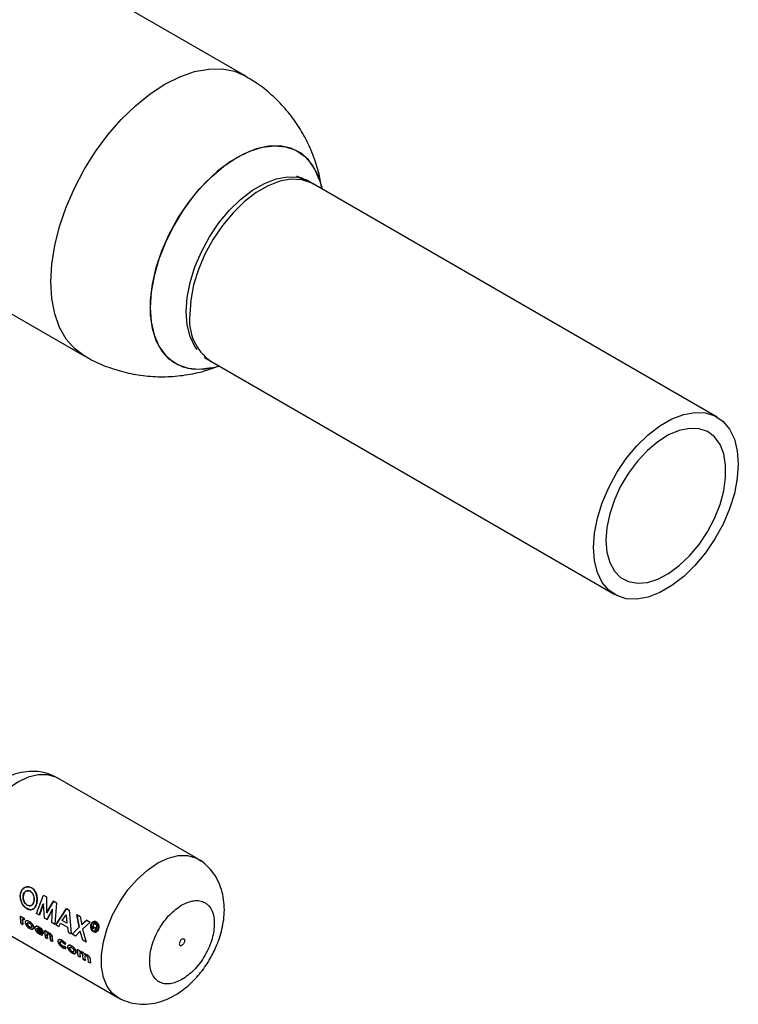
# Model space of a CAD drawing. Units: millimetres. Extents: x 0 to 423, y 0 to 297.
# Drawn here: x 393 to 403, y 97 to 110 of the extents above; entities that cross this region are included whole.
import ezdxf

# ---------------------------------------------------------------- set-up
doc = ezdxf.new("R2010")
doc.units = ezdxf.units.MM

msp = doc.modelspace()

# ---------------------------------------------------------------- linework, layer by layer
at = {"color": 7, "linetype": 'Continuous', "lineweight": 30}
for p, q in [((396.196, 109.649), (393.135, 111.416)), ((402.388, 105.174), (397.084, 108.235)), ((397.203, 108.167), (397.169, 108.278)), ((392.586, 106.837), (394.076, 105.977)), ((395.739, 105.906), (401.043, 102.844)), ((395.749, 105.82), (395.849, 105.842)), ((395.566, 99.372), (393.728, 100.433)), ((395.566, 99.372), (395.61, 99.342)), ((393.45, 98.655), (393.541, 98.895)), ((393.541, 98.895), (393.58, 98.873)), ((393.485, 98.632), (393.537, 98.783)), ((393.539, 98.784), (393.487, 98.633)), ((393.552, 98.596), (393.539, 98.784)), ((393.58, 98.873), (393.581, 98.663)), ((393.672, 98.818), (393.58, 98.662)), ((393.581, 98.663), (393.674, 98.819)), ((393.672, 98.818), (393.674, 98.819)), ((393.71, 98.797), (393.672, 98.818)), ((393.674, 98.819), (393.712, 98.797)), ((393.712, 98.797), (393.69, 98.516)), ((393.487, 98.633), (393.45, 98.655)), ((393.586, 98.574), (393.658, 98.713)), ((393.66, 98.713), (393.588, 98.575)), ((393.652, 98.538), (393.66, 98.713)), ((393.843, 98.72), (393.703, 98.507)), ((393.704, 98.508), (393.844, 98.72)), ((393.787, 98.566), (393.839, 98.639)), ((393.839, 98.639), (393.849, 98.53)), ((393.844, 98.72), (393.879, 98.7)), ((393.879, 98.7), (393.905, 98.392)), ((393.978, 98.642), (394.008, 98.477)), ((393.98, 98.642), (394.023, 98.617)), ((394.01, 98.477), (393.98, 98.642)), ((392.678, 98.614), (394.516, 97.553)), ((393.259, 98.605), (393.235, 98.618)), ((393.237, 98.619), (393.26, 98.606)), ((393.244, 98.529), (393.237, 98.619)), ((393.243, 98.528), (393.269, 98.513)), ((393.27, 98.514), (393.244, 98.529)), ((393.26, 98.606), (393.261, 98.595)), ((393.265, 98.549), (393.264, 98.553)), ((393.266, 98.554), (393.266, 98.55)), ((393.266, 98.55), (393.27, 98.514)), ((393.276, 98.577), (393.283, 98.571)), ((393.285, 98.572), (393.278, 98.579)), ((393.29, 98.586), (393.28, 98.594)), ((393.282, 98.595), (393.292, 98.587)), ((393.283, 98.571), (393.29, 98.586)), ((393.292, 98.587), (393.285, 98.572)), ((393.588, 98.575), (393.552, 98.596)), ((393.651, 98.537), (393.688, 98.515)), ((393.69, 98.516), (393.652, 98.538)), ((393.703, 98.507), (393.742, 98.484)), ((393.742, 98.484), (393.765, 98.527)), ((393.765, 98.527), (393.855, 98.476)), ((393.849, 98.53), (393.787, 98.566)), ((394.023, 98.617), (394.042, 98.507)), ((394.108, 98.567), (394.04, 98.507)), ((394.042, 98.507), (394.109, 98.567)), ((394.153, 98.542), (394.054, 98.452)), ((394.109, 98.567), (394.153, 98.542)), ((394.226, 98.516), (394.203, 98.529)), ((394.204, 98.529), (394.228, 98.516)), ((393.511, 98.426), (393.453, 98.46)), ((393.453, 98.443), (393.538, 98.394)), ((393.539, 98.395), (393.455, 98.444)), ((393.533, 98.377), (393.51, 98.398)), ((393.511, 98.399), (393.534, 98.378)), ((393.538, 98.394), (393.537, 98.398)), ((393.539, 98.399), (393.539, 98.395)), ((393.582, 98.418), (393.556, 98.433)), ((393.558, 98.434), (393.584, 98.419)), ((393.565, 98.344), (393.558, 98.434)), ((393.584, 98.419), (393.584, 98.409)), ((393.855, 98.476), (393.864, 98.414)), ((393.864, 98.414), (393.903, 98.391)), ((393.918, 98.384), (394.01, 98.477)), ((393.962, 98.359), (393.918, 98.384)), ((394.023, 98.422), (393.962, 98.359)), ((394.057, 98.304), (394.023, 98.422)), ((394.054, 98.452), (394.1, 98.279)), ((394.181, 98.458), (394.19, 98.453)), ((394.191, 98.454), (394.183, 98.458)), ((394.197, 98.48), (394.212, 98.471)), ((394.219, 98.447), (394.217, 98.437)), ((394.217, 98.437), (394.228, 98.431)), ((394.221, 98.455), (394.219, 98.447)), ((394.221, 98.447), (394.223, 98.455)), ((394.228, 98.431), (394.228, 98.434)), ((394.23, 98.431), (394.228, 98.433)), ((394.229, 98.434), (394.23, 98.431)), ((394.236, 98.476), (394.24, 98.485)), ((394.241, 98.485), (394.237, 98.476)), ((393.564, 98.343), (393.59, 98.328)), ((393.591, 98.329), (393.565, 98.344)), ((393.587, 98.364), (393.591, 98.329)), ((393.634, 98.304), (393.63, 98.342)), ((393.633, 98.303), (393.659, 98.288)), ((393.66, 98.289), (393.634, 98.304)), ((393.655, 98.347), (393.66, 98.289)), ((393.813, 98.257), (393.833, 98.255)), ((393.835, 98.256), (393.814, 98.258)), ((394.1, 98.279), (394.057, 98.304)), ((393.836, 98.2), (393.815, 98.223)), ((393.817, 98.225), (393.838, 98.201)), ((393.987, 98.186), (394.013, 98.172)), ((393.994, 98.096), (393.987, 98.186)), ((394.013, 98.172), (394.013, 98.16)), ((394.016, 98.12), (394.02, 98.081)), ((394.02, 98.081), (393.994, 98.096)), ((394.063, 98.056), (394.059, 98.099)), ((394.062, 98.055), (394.087, 98.04)), ((394.089, 98.041), (394.063, 98.056)), ((394.085, 98.081), (394.089, 98.041)), ((394.132, 98.017), (394.128, 98.061)), ((394.158, 98.002), (394.132, 98.017)), ((394.153, 98.053), (394.158, 98.002))]:
    msp.add_line(p, q, dxfattribs=at)
at = {"color": 1, "linetype": 'Continuous', "lineweight": 30, "flags": 128}
for points in [[(394.076, 105.977), (393.947, 106.072), (393.838, 106.198), (393.751, 106.351), (393.688, 106.529), (393.65, 106.729), (393.637, 106.947), (393.65, 107.181), (393.688, 107.425), (393.751, 107.676), (393.838, 107.929), (393.947, 108.18), (394.076, 108.425), (394.223, 108.659), (394.387, 108.879), (394.562, 109.081), (394.748, 109.261), (394.94, 109.416), (395.136, 109.544), (395.332, 109.642), (395.524, 109.709), (395.71, 109.743), (395.886, 109.745), (396.049, 109.713), (396.196, 109.649)], [(397.084, 108.235), (397.056, 108.25), (396.932, 108.29), (396.794, 108.297), (396.645, 108.27), (396.49, 108.21), (396.333, 108.12), (396.178, 108), (396.03, 107.856), (395.892, 107.69), (395.768, 107.507), (395.661, 107.312), (395.575, 107.11), (395.512, 106.908), (395.474, 106.71), (395.461, 106.521)], [(393.728, 100.433), (393.703, 100.446), (393.593, 100.478), (393.471, 100.478), (393.339, 100.445), (393.203, 100.381), (393.066, 100.288), (392.934, 100.168), (392.812, 100.027), (392.702, 99.869), (392.61, 99.698), (392.538, 99.522), (392.489, 99.346), (392.463, 99.176), (392.463, 99.018), (392.489, 98.877), (392.538, 98.758), (392.61, 98.665), (392.678, 98.614)], [(394.518, 97.552), (394.449, 97.604), (394.376, 97.697), (394.327, 97.816), (394.302, 97.957), (394.302, 98.115), (394.327, 98.285), (394.376, 98.461), (394.449, 98.637), (394.541, 98.807), (394.65, 98.966), (394.773, 99.107), (394.905, 99.227), (395.041, 99.32), (395.178, 99.384), (395.309, 99.417), (395.432, 99.417), (395.541, 99.385), (395.566, 99.372)]]:
    msp.add_lwpolyline(points, dxfattribs=at)
at = {"color": 7, "linetype": 'Continuous', "lineweight": 30, "flags": 128}
for points in [[(397.169, 108.278), (397.167, 108.282), (397.105, 108.429), (397.02, 108.55), (396.914, 108.642), (396.79, 108.704), (396.649, 108.733), (396.496, 108.73), (396.334, 108.694), (396.166, 108.626), (395.996, 108.528), (395.827, 108.402), (395.665, 108.25), (395.512, 108.077), (395.371, 107.885), (395.247, 107.68), (395.141, 107.465), (395.056, 107.246), (394.994, 107.027), (394.956, 106.814), (394.943, 106.611), (394.956, 106.422), (394.994, 106.253), (395.056, 106.106), (395.141, 105.985), (395.247, 105.893), (395.371, 105.831), (395.512, 105.802), (395.665, 105.805), (395.749, 105.82)], [(395.749, 105.82), (395.745, 105.819), (395.587, 105.799), (395.44, 105.812), (395.307, 105.858), (395.191, 105.935), (395.095, 106.042), (395.022, 106.176), (394.972, 106.335), (394.946, 106.515), (394.946, 106.711), (394.972, 106.92), (395.022, 107.136), (395.095, 107.356), (395.191, 107.573), (395.307, 107.784), (395.44, 107.983), (395.587, 108.166), (395.745, 108.329), (395.911, 108.468), (396.081, 108.581), (396.25, 108.664), (396.416, 108.716), (396.574, 108.736), (396.721, 108.723), (396.854, 108.677), (396.97, 108.6), (397.066, 108.493), (397.139, 108.359), (397.169, 108.278)], [(395.557, 106.061), (395.529, 106.101), (395.466, 106.23), (395.427, 106.383), (395.414, 106.556), (395.427, 106.744), (395.466, 106.942), (395.529, 107.144), (395.614, 107.345), (395.72, 107.54), (395.844, 107.722), (395.982, 107.888), (396.13, 108.032), (396.285, 108.151), (396.442, 108.242), (396.596, 108.301), (396.745, 108.328), (396.883, 108.322), (397.006, 108.282), (397.049, 108.258)], [(400.764, 103.46), (400.777, 103.648), (400.816, 103.846), (400.879, 104.049), (400.965, 104.25), (401.071, 104.445), (401.195, 104.628), (401.333, 104.794), (401.482, 104.939), (401.637, 105.058), (401.794, 105.149), (401.949, 105.208), (402.097, 105.235), (402.235, 105.229), (402.359, 105.189), (402.466, 105.117), (402.552, 105.015), (402.615, 104.885), (402.653, 104.731), (402.666, 104.558), (402.653, 104.37), (402.615, 104.172), (402.552, 103.969), (402.466, 103.768), (402.359, 103.573), (402.235, 103.39), (402.097, 103.224), (401.949, 103.079), (401.794, 102.96), (401.637, 102.869), (401.482, 102.81), (401.333, 102.783), (401.195, 102.789), (401.071, 102.829), (400.965, 102.901), (400.879, 103.003), (400.816, 103.133), (400.777, 103.287), (400.764, 103.46)], [(400.927, 103.554), (400.939, 103.399), (400.977, 103.263), (401.038, 103.151), (401.121, 103.067), (401.224, 103.013), (401.342, 102.992), (401.472, 103.002), (401.609, 103.046), (401.751, 103.12), (401.891, 103.223), (402.025, 103.351), (402.15, 103.5), (402.26, 103.665), (402.353, 103.842), (402.426, 104.024), (402.475, 104.205), (402.5, 104.381), (402.5, 104.544), (402.475, 104.69), (402.426, 104.814), (402.353, 104.912), (402.26, 104.982), (402.15, 105.02), (402.025, 105.025), (401.891, 104.998), (401.751, 104.939), (401.609, 104.85), (401.472, 104.734), (401.342, 104.595), (401.224, 104.437), (401.121, 104.265), (401.038, 104.085), (400.977, 103.903), (400.939, 103.724), (400.927, 103.554)], [(394.553, 97.535), (394.541, 97.54), (394.518, 97.552)]]:
    msp.add_lwpolyline(points, dxfattribs=at)
at = {"color": 1, "linetype": 'Continuous', "lineweight": 30}
msp.add_arc((396.122, 106.449), 0.665, 173.7855, 234.9023, dxfattribs=at)
at = {"color": 7, "linetype": 'Continuous', "lineweight": 30}
for centre, radius, start, end in [((394.1, 98.642), 0.865, 181.5456, 187.5522), ((394.193, 98.632), 0.935, 181.6315, 182.3337), ((394.082, 98.622), 0.82, 185.108, 187.6283), ((395.694, 98.042), 1.569, 161.8995, 164.6163), ((395.692, 98.043), 1.565, 161.8995, 164.6163), ((394.421, 98.456), 0.865, 181.5456, 187.5522), ((394.518, 98.445), 0.936, 181.6318, 182.2349), ((395.675, 98.045), 1.54, 163.6112, 164.6277), ((395.673, 98.046), 1.536, 163.6112, 164.6277), ((395.712, 98.024), 1.543, 163.8796, 164.1894), ((395.71, 98.025), 1.539, 163.8796, 164.1894), ((394.402, 98.436), 0.82, 185.1502, 187.6288), ((394.448, 98.412), 0.822, 184.9279, 187.626), ((394.49, 98.399), 0.839, 183.5833, 187.6036)]:
    msp.add_arc(centre, radius, start, end, dxfattribs=at)
for points, knots in [([(397.196, 108.171), (397.186, 108.236), (397.162, 108.379), (397.092, 108.596), (396.994, 108.819), (396.868, 109.031), (396.716, 109.228), (396.54, 109.405), (396.365, 109.547), (396.243, 109.617), (396.194, 109.646)], [0, 0, 0, 0, 0.106919, 0.236723, 0.368496, 0.501765, 0.636199, 0.77158, 0.907778, 1, 1, 1, 1]), ([(397.083, 108.233), (397.061, 108.246), (396.993, 108.288), (396.918, 108.316), (396.868, 108.335)], [0, 0, 0, 0, 0.3279455, 1, 1, 1, 1]), ([(394.078, 105.98), (394.101, 105.965), (394.197, 105.905), (394.38, 105.829), (394.625, 105.753), (394.88, 105.709), (395.141, 105.698), (395.405, 105.721), (395.641, 105.77), (395.785, 105.823), (395.844, 105.845)], [0, 0, 0, 0, 0.045185, 0.18393, 0.323533, 0.464165, 0.60613, 0.749925, 0.896387, 1, 1, 1, 1]), ([(395.653, 105.961), (395.655, 105.959), (395.682, 105.938), (395.713, 105.922), (395.74, 105.908)], [0, 0, 0, 0, 0.087553, 1, 1, 1, 1]), ([(393.724, 100.434), (393.685, 100.454), (393.602, 100.496), (393.463, 100.523), (393.317, 100.522), (393.174, 100.493), (393.035, 100.439), (392.908, 100.364), (392.798, 100.277), (392.71, 100.191), (392.635, 100.104), (392.57, 100.017), (392.531, 99.953), (392.513, 99.922)], [0, 0, 0, 0, 0.090842, 0.19676, 0.296081, 0.399011, 0.504965, 0.609728, 0.704751, 0.788998, 0.854995, 0.930676, 1, 1, 1, 1]), ([(395.731, 98.064), (395.761, 98.12), (395.802, 98.199), (395.848, 98.319), (395.88, 98.422), (395.905, 98.545), (395.918, 98.673), (395.914, 98.806), (395.89, 98.938), (395.846, 99.066), (395.779, 99.184), (395.687, 99.286), (395.614, 99.349), (395.568, 99.37), (395.565, 99.371)], [0, 0, 0, 0, 0.1220909, 0.1705568, 0.2508792, 0.333612, 0.422268, 0.5146843, 0.609207, 0.7043713, 0.7995657, 0.8952387, 0.9924889, 1, 1, 1, 1]), ([(393.238, 98.917), (393.235, 98.898), (393.231, 98.86), (393.246, 98.811), (393.265, 98.776), (393.288, 98.744), (393.309, 98.729), (393.323, 98.719)], [0, 0, 0, 0, 0.249966, 0.499826, 0.626899, 0.750551, 1, 1, 1, 1]), ([(393.324, 98.72), (393.31, 98.73), (393.289, 98.745), (393.266, 98.776), (393.248, 98.811), (393.232, 98.861), (393.237, 98.899), (393.239, 98.917)], [0, 0, 0, 0, 0.249729, 0.37344, 0.500561, 0.750308, 1, 1, 1, 1]), ([(393.382, 98.994), (393.368, 99), (393.338, 99.012), (393.292, 99), (393.255, 98.969), (393.243, 98.934), (393.238, 98.917)], [0, 0, 0, 0, 0.249649, 0.499611, 0.749719, 1, 1, 1, 1]), ([(393.239, 98.917), (393.245, 98.935), (393.256, 98.969), (393.294, 99.001), (393.34, 99.012), (393.369, 99), (393.384, 98.994)], [0, 0, 0, 0, 0.250006, 0.499999, 0.750075, 1, 1, 1, 1]), ([(393.286, 98.811), (393.283, 98.818), (393.277, 98.831), (393.27, 98.86), (393.273, 98.881), (393.274, 98.895)], [0, 0, 0, 0, 0.250569, 0.501127, 1, 1, 1, 1]), ([(393.276, 98.895), (393.274, 98.882), (393.272, 98.861), (393.278, 98.835), (393.283, 98.821), (393.286, 98.815), (393.288, 98.812)], [0, 0, 0, 0, 0.49846, 0.748954, 0.874447, 1, 1, 1, 1]), ([(393.274, 98.895), (393.278, 98.907), (393.283, 98.924), (393.297, 98.94), (393.309, 98.949), (393.323, 98.955), (393.343, 98.957), (393.358, 98.951), (393.367, 98.947)], [0, 0, 0, 0, 0.249653, 0.373768, 0.500126, 0.626927, 0.750617, 1, 1, 1, 1]), ([(393.369, 98.947), (393.359, 98.951), (393.345, 98.957), (393.325, 98.955), (393.311, 98.95), (393.299, 98.941), (393.285, 98.924), (393.279, 98.907), (393.276, 98.895)], [0, 0, 0, 0, 0.24941, 0.373105, 0.499894, 0.626253, 0.750358, 1, 1, 1, 1]), ([(393.367, 98.947), (393.376, 98.94), (393.39, 98.93), (393.403, 98.909), (393.412, 98.885), (393.42, 98.852), (393.416, 98.827), (393.414, 98.815)], [0, 0, 0, 0, 0.249372, 0.371585, 0.500168, 0.749897, 1, 1, 1, 1]), ([(393.416, 98.815), (393.418, 98.827), (393.421, 98.852), (393.414, 98.886), (393.404, 98.909), (393.391, 98.93), (393.378, 98.94), (393.369, 98.947)], [0, 0, 0, 0, 0.249834, 0.499448, 0.628036, 0.75035, 1, 1, 1, 1]), ([(393.451, 98.793), (393.454, 98.812), (393.46, 98.849), (393.447, 98.91), (393.423, 98.964), (393.396, 98.984), (393.382, 98.994)], [0, 0, 0, 0, 0.250373, 0.500479, 0.750391, 1, 1, 1, 1]), ([(393.384, 98.994), (393.398, 98.984), (393.425, 98.964), (393.449, 98.91), (393.461, 98.85), (393.456, 98.812), (393.453, 98.793)], [0, 0, 0, 0, 0.249888, 0.499906, 0.7499, 1, 1, 1, 1]), ([(393.328, 98.765), (393.32, 98.771), (393.304, 98.782), (393.292, 98.801), (393.286, 98.811)], [0, 0, 0, 0, 0.499893, 1, 1, 1, 1]), ([(393.288, 98.812), (393.294, 98.802), (393.306, 98.782), (393.322, 98.771), (393.33, 98.766)], [0, 0, 0, 0, 0.499976, 1, 1, 1, 1]), ([(393.323, 98.719), (393.337, 98.713), (393.365, 98.7), (393.404, 98.712), (393.436, 98.741), (393.446, 98.776), (393.451, 98.793)], [0, 0, 0, 0, 0.249694, 0.499565, 0.749634, 1, 1, 1, 1]), ([(393.453, 98.793), (393.448, 98.776), (393.438, 98.742), (393.406, 98.712), (393.367, 98.701), (393.339, 98.714), (393.324, 98.72)], [0, 0, 0, 0, 0.2500879, 0.5000449, 0.7500257, 1, 1, 1, 1]), ([(393.414, 98.815), (393.411, 98.803), (393.404, 98.781), (393.386, 98.764), (393.37, 98.757), (393.352, 98.755), (393.338, 98.761), (393.328, 98.765)], [0, 0, 0, 0, 0.250131, 0.499857, 0.628505, 0.750657, 1, 1, 1, 1]), ([(393.33, 98.766), (393.34, 98.762), (393.354, 98.755), (393.372, 98.758), (393.384, 98.763), (393.395, 98.771), (393.408, 98.787), (393.413, 98.804), (393.416, 98.815)], [0, 0, 0, 0, 0.249306, 0.371359, 0.499893, 0.626645, 0.750466, 1, 1, 1, 1]), ([(395.359, 97.789), (395.306, 97.765), (395.224, 97.727), (395.125, 97.731), (395.057, 97.755), (395.002, 97.802), (394.951, 97.887), (394.925, 98.028), (394.951, 98.199), (395.002, 98.343), (395.057, 98.453), (395.125, 98.556), (395.224, 98.674), (395.306, 98.731), (395.359, 98.769)], [0, 0, 0, 0, 0.119728, 0.18418, 0.25, 0.31582, 0.380272, 0.5, 0.619728, 0.68418, 0.75, 0.81582, 0.880272, 1, 1, 1, 1]), ([(395.359, 98.769), (395.413, 98.793), (395.495, 98.83), (395.594, 98.826), (395.661, 98.802), (395.717, 98.756), (395.768, 98.671), (395.794, 98.53), (395.768, 98.358), (395.717, 98.215), (395.661, 98.104), (395.594, 98.002), (395.495, 97.884), (395.413, 97.826), (395.359, 97.789)], [0, 0, 0, 0, 0.119728, 0.18418, 0.25, 0.31582, 0.380272, 0.5, 0.619728, 0.68418, 0.75, 0.81582, 0.880272, 1, 1, 1, 1]), ([(393.28, 98.594), (393.278, 98.595), (393.274, 98.597), (393.268, 98.598), (393.262, 98.597), (393.26, 98.595), (393.259, 98.593)], [0, 0, 0, 0, 0.256014, 0.499868, 0.749799, 1, 1, 1, 1]), ([(393.261, 98.595), (393.262, 98.596), (393.264, 98.598), (393.269, 98.599), (393.275, 98.598), (393.28, 98.596), (393.282, 98.595)], [0, 0, 0, 0, 0.250005, 0.499907, 0.742592, 1, 1, 1, 1]), ([(393.264, 98.553), (393.264, 98.56), (393.263, 98.568), (393.266, 98.576), (393.268, 98.578), (393.271, 98.579), (393.274, 98.578), (393.276, 98.577)], [0, 0, 0, 0, 0.501223, 0.629823, 0.751333, 0.874983, 1, 1, 1, 1]), ([(393.278, 98.579), (393.276, 98.579), (393.273, 98.58), (393.27, 98.579), (393.267, 98.577), (393.265, 98.569), (393.265, 98.561), (393.266, 98.554)], [0, 0, 0, 0, 0.12522, 0.24898, 0.370439, 0.499075, 1, 1, 1, 1]), ([(393.317, 98.56), (393.312, 98.559), (393.305, 98.556), (393.301, 98.546), (393.301, 98.539), (393.301, 98.536)], [0, 0, 0, 0, 0.498708, 0.749277, 1, 1, 1, 1]), ([(393.301, 98.536), (393.302, 98.532), (393.303, 98.525), (393.308, 98.513), (393.315, 98.501), (393.325, 98.487), (393.341, 98.471), (393.354, 98.463), (393.36, 98.458)], [0, 0, 0, 0, 0.125198, 0.250314, 0.369731, 0.500765, 0.750243, 1, 1, 1, 1]), ([(393.303, 98.537), (393.303, 98.54), (393.303, 98.547), (393.307, 98.557), (393.314, 98.56), (393.319, 98.562)], [0, 0, 0, 0, 0.250555, 0.501053, 1, 1, 1, 1]), ([(393.362, 98.46), (393.356, 98.464), (393.343, 98.472), (393.327, 98.488), (393.316, 98.503), (393.309, 98.514), (393.305, 98.526), (393.304, 98.533), (393.303, 98.537)], [0, 0, 0, 0, 0.249989, 0.4996, 0.630578, 0.749985, 0.874972, 1, 1, 1, 1]), ([(393.353, 98.552), (393.346, 98.555), (393.333, 98.562), (393.323, 98.561), (393.317, 98.56)], [0, 0, 0, 0, 0.500119, 1, 1, 1, 1]), ([(393.319, 98.562), (393.324, 98.562), (393.335, 98.563), (393.348, 98.556), (393.355, 98.553)], [0, 0, 0, 0, 0.49978, 1, 1, 1, 1]), ([(393.327, 98.521), (393.327, 98.523), (393.327, 98.526), (393.329, 98.531), (393.331, 98.534), (393.336, 98.536), (393.344, 98.536), (393.351, 98.532), (393.354, 98.531)], [0, 0, 0, 0, 0.133646, 0.250362, 0.371887, 0.50078, 0.750149, 1, 1, 1, 1]), ([(393.358, 98.478), (393.355, 98.481), (393.348, 98.485), (393.339, 98.494), (393.334, 98.502), (393.33, 98.508), (393.328, 98.515), (393.327, 98.519), (393.327, 98.521)], [0, 0, 0, 0, 0.249832, 0.499159, 0.627791, 0.749551, 0.86597, 1, 1, 1, 1]), ([(393.333, 98.534), (393.332, 98.533), (393.33, 98.532), (393.329, 98.528), (393.329, 98.524), (393.329, 98.522)], [0, 0, 0, 0, 0.280249, 0.615753, 1, 1, 1, 1]), ([(393.329, 98.522), (393.329, 98.52), (393.33, 98.516), (393.332, 98.51), (393.335, 98.503), (393.341, 98.495), (393.35, 98.486), (393.357, 98.482), (393.36, 98.48)], [0, 0, 0, 0, 0.133819, 0.25013, 0.371765, 0.500442, 0.749917, 1, 1, 1, 1]), ([(393.411, 98.473), (393.41, 98.476), (393.409, 98.484), (393.404, 98.496), (393.398, 98.508), (393.388, 98.523), (393.372, 98.539), (393.359, 98.548), (393.353, 98.552)], [0, 0, 0, 0, 0.126511, 0.250254, 0.374277, 0.500629, 0.741707, 1, 1, 1, 1]), ([(393.354, 98.531), (393.358, 98.528), (393.365, 98.524), (393.373, 98.515), (393.379, 98.507), (393.382, 98.5), (393.384, 98.494), (393.384, 98.49), (393.385, 98.488)], [0, 0, 0, 0, 0.249895, 0.499207, 0.627637, 0.749611, 0.866161, 1, 1, 1, 1]), ([(393.355, 98.553), (393.361, 98.549), (393.374, 98.54), (393.389, 98.524), (393.4, 98.509), (393.406, 98.497), (393.411, 98.485), (393.412, 98.478), (393.412, 98.474)], [0, 0, 0, 0, 0.258521, 0.499732, 0.626034, 0.750045, 0.873409, 1, 1, 1, 1]), ([(394.163, 98.51), (394.161, 98.501), (394.158, 98.484), (394.164, 98.456), (394.176, 98.432), (394.189, 98.423), (394.195, 98.418)], [0, 0, 0, 0, 0.250986, 0.500301, 0.750248, 1, 1, 1, 1]), ([(394.197, 98.419), (394.19, 98.423), (394.178, 98.433), (394.165, 98.457), (394.159, 98.484), (394.163, 98.502), (394.164, 98.51)], [0, 0, 0, 0, 0.253992, 0.500108, 0.749343, 1, 1, 1, 1]), ([(394.233, 98.545), (394.226, 98.548), (394.213, 98.554), (394.191, 98.549), (394.173, 98.534), (394.166, 98.518), (394.163, 98.51)], [0, 0, 0, 0, 0.249707, 0.499633, 0.749524, 1, 1, 1, 1]), ([(394.164, 98.51), (394.168, 98.518), (394.174, 98.534), (394.193, 98.549), (394.214, 98.554), (394.228, 98.548), (394.235, 98.545)], [0, 0, 0, 0, 0.250285, 0.500003, 0.750032, 1, 1, 1, 1]), ([(394.198, 98.427), (394.192, 98.431), (394.182, 98.439), (394.172, 98.457), (394.168, 98.472), (394.166, 98.487), (394.169, 98.499), (394.17, 98.506)], [0, 0, 0, 0, 0.250406, 0.499143, 0.624417, 0.74991, 1, 1, 1, 1]), ([(394.172, 98.506), (394.17, 98.499), (394.168, 98.487), (394.17, 98.472), (394.174, 98.457), (394.183, 98.44), (394.194, 98.432), (394.199, 98.428)], [0, 0, 0, 0, 0.2499175, 0.3748958, 0.5005133, 0.7494242, 1, 1, 1, 1]), ([(394.17, 98.506), (394.173, 98.513), (394.179, 98.527), (394.194, 98.539), (394.213, 98.543), (394.224, 98.538), (394.23, 98.536)], [0, 0, 0, 0, 0.253759, 0.500373, 0.749791, 1, 1, 1, 1]), ([(394.232, 98.536), (394.226, 98.538), (394.214, 98.543), (394.196, 98.539), (394.18, 98.527), (394.175, 98.513), (394.172, 98.506)], [0, 0, 0, 0, 0.250705, 0.500039, 0.746511, 1, 1, 1, 1]), ([(394.24, 98.485), (394.24, 98.488), (394.242, 98.493), (394.241, 98.5), (394.239, 98.504), (394.237, 98.508), (394.232, 98.512), (394.229, 98.515), (394.226, 98.516)], [0, 0, 0, 0, 0.248832, 0.3768537, 0.4996262, 0.6150578, 0.7495441, 1, 1, 1, 1]), ([(394.228, 98.516), (394.23, 98.515), (394.234, 98.512), (394.238, 98.508), (394.241, 98.504), (394.242, 98.5), (394.243, 98.493), (394.242, 98.488), (394.241, 98.485)], [0, 0, 0, 0, 0.250703, 0.385206, 0.500797, 0.623799, 0.751244, 1, 1, 1, 1]), ([(394.23, 98.536), (394.235, 98.532), (394.246, 98.524), (394.256, 98.503), (394.26, 98.48), (394.257, 98.465), (394.255, 98.457)], [0, 0, 0, 0, 0.2506382, 0.4996149, 0.7477988, 1, 1, 1, 1]), ([(394.257, 98.457), (394.258, 98.465), (394.261, 98.48), (394.257, 98.503), (394.248, 98.524), (394.237, 98.532), (394.232, 98.536)], [0, 0, 0, 0, 0.25191, 0.500016, 0.749242, 1, 1, 1, 1]), ([(394.262, 98.453), (394.264, 98.462), (394.268, 98.479), (394.263, 98.507), (394.252, 98.531), (394.239, 98.541), (394.233, 98.545)], [0, 0, 0, 0, 0.250116, 0.500328, 0.750268, 1, 1, 1, 1]), ([(394.235, 98.545), (394.241, 98.541), (394.253, 98.531), (394.265, 98.507), (394.269, 98.48), (394.266, 98.462), (394.264, 98.453)], [0, 0, 0, 0, 0.250005, 0.500061, 0.750159, 1, 1, 1, 1]), ([(393.385, 98.488), (393.385, 98.486), (393.385, 98.482), (393.384, 98.478), (393.381, 98.475), (393.376, 98.473), (393.369, 98.473), (393.362, 98.477), (393.358, 98.478)], [0, 0, 0, 0, 0.1253447, 0.2505653, 0.3709749, 0.5008895, 0.7501877, 1, 1, 1, 1]), ([(393.36, 98.48), (393.364, 98.478), (393.37, 98.474), (393.378, 98.474), (393.381, 98.475), (393.382, 98.476)], [0, 0, 0, 0, 0.426149, 0.851241, 1, 1, 1, 1]), ([(393.36, 98.458), (393.367, 98.455), (393.38, 98.449), (393.394, 98.447), (393.402, 98.45), (393.407, 98.455), (393.411, 98.462), (393.411, 98.469), (393.411, 98.473)], [0, 0, 0, 0, 0.253288, 0.499353, 0.625076, 0.749743, 0.87486, 1, 1, 1, 1]), ([(393.412, 98.474), (393.412, 98.47), (393.413, 98.464), (393.409, 98.457), (393.404, 98.452), (393.395, 98.449), (393.381, 98.45), (393.369, 98.456), (393.362, 98.46)], [0, 0, 0, 0, 0.124971, 0.249963, 0.374508, 0.50029, 0.745294, 1, 1, 1, 1]), ([(393.479, 98.479), (393.473, 98.482), (393.46, 98.489), (393.445, 98.489), (393.436, 98.486), (393.431, 98.48), (393.428, 98.472), (393.428, 98.466), (393.428, 98.462)], [0, 0, 0, 0, 0.249807, 0.499172, 0.629336, 0.749557, 0.874708, 1, 1, 1, 1]), ([(393.428, 98.462), (393.428, 98.458), (393.43, 98.451), (393.434, 98.439), (393.441, 98.427), (393.452, 98.413), (393.469, 98.397), (393.482, 98.389), (393.488, 98.385)], [0, 0, 0, 0, 0.125241, 0.250329, 0.371121, 0.500703, 0.750073, 1, 1, 1, 1]), ([(393.43, 98.463), (393.43, 98.467), (393.43, 98.474), (393.433, 98.481), (393.438, 98.487), (393.447, 98.49), (393.462, 98.49), (393.475, 98.483), (393.481, 98.48)], [0, 0, 0, 0, 0.125115, 0.250134, 0.370234, 0.500448, 0.749955, 1, 1, 1, 1]), ([(393.49, 98.386), (393.483, 98.39), (393.47, 98.398), (393.454, 98.414), (393.443, 98.429), (393.436, 98.44), (393.431, 98.452), (393.43, 98.46), (393.43, 98.463)], [0, 0, 0, 0, 0.250157, 0.49967, 0.6292, 0.749977, 0.874932, 1, 1, 1, 1]), ([(393.453, 98.46), (393.454, 98.461), (393.456, 98.464), (393.46, 98.465), (393.462, 98.465)], [0, 0, 0, 0, 0.500901, 1, 1, 1, 1]), ([(393.485, 98.404), (393.482, 98.406), (393.475, 98.41), (393.465, 98.419), (393.458, 98.429), (393.455, 98.437), (393.453, 98.441), (393.453, 98.443)], [0, 0, 0, 0, 0.250269, 0.500053, 0.749404, 0.867338, 1, 1, 1, 1]), ([(393.455, 98.444), (393.455, 98.442), (393.456, 98.438), (393.46, 98.43), (393.467, 98.42), (393.477, 98.411), (393.484, 98.407), (393.487, 98.405)], [0, 0, 0, 0, 0.132458, 0.250309, 0.499606, 0.749524, 1, 1, 1, 1]), ([(393.462, 98.465), (393.465, 98.465), (393.471, 98.464), (393.478, 98.461), (393.481, 98.459)], [0, 0, 0, 0, 0.499757, 1, 1, 1, 1]), ([(393.537, 98.398), (393.537, 98.402), (393.536, 98.409), (393.532, 98.422), (393.526, 98.434), (393.515, 98.45), (393.499, 98.466), (393.486, 98.475), (393.479, 98.479)], [0, 0, 0, 0, 0.125331, 0.25047, 0.371665, 0.500761, 0.750074, 1, 1, 1, 1]), ([(393.481, 98.48), (393.488, 98.476), (393.501, 98.468), (393.517, 98.451), (393.527, 98.435), (393.534, 98.423), (393.538, 98.411), (393.539, 98.403), (393.539, 98.399)], [0, 0, 0, 0, 0.250166, 0.499628, 0.628674, 0.749846, 0.874848, 1, 1, 1, 1]), ([(393.481, 98.459), (393.487, 98.455), (393.495, 98.449), (393.504, 98.438), (393.508, 98.432), (393.51, 98.428), (393.511, 98.426)], [0, 0, 0, 0, 0.498599, 0.749082, 0.871723, 1, 1, 1, 1]), ([(393.51, 98.398), (393.506, 98.398), (393.499, 98.397), (393.49, 98.401), (393.485, 98.404)], [0, 0, 0, 0, 0.499796, 1, 1, 1, 1]), ([(393.487, 98.405), (393.491, 98.403), (393.501, 98.398), (393.508, 98.399), (393.511, 98.399)], [0, 0, 0, 0, 0.500327, 1, 1, 1, 1]), ([(393.488, 98.385), (393.497, 98.38), (393.51, 98.374), (393.524, 98.372), (393.53, 98.375), (393.533, 98.377)], [0, 0, 0, 0, 0.499358, 0.749615, 1, 1, 1, 1]), ([(393.534, 98.378), (393.532, 98.377), (393.526, 98.374), (393.511, 98.375), (393.498, 98.382), (393.49, 98.386)], [0, 0, 0, 0, 0.2502312, 0.5004714, 1, 1, 1, 1]), ([(393.614, 98.401), (393.609, 98.404), (393.597, 98.409), (393.588, 98.409), (393.583, 98.408)], [0, 0, 0, 0, 0.4994062, 1, 1, 1, 1]), ([(393.584, 98.409), (393.589, 98.41), (393.599, 98.41), (393.611, 98.405), (393.616, 98.402)], [0, 0, 0, 0, 0.500495, 1, 1, 1, 1]), ([(393.585, 98.38), (393.586, 98.382), (393.588, 98.386), (393.593, 98.389), (393.6, 98.388), (393.605, 98.386), (393.607, 98.384)], [0, 0, 0, 0, 0.250192, 0.49999, 0.749803, 1, 1, 1, 1]), ([(393.586, 98.363), (393.585, 98.367), (393.585, 98.373), (393.585, 98.378), (393.585, 98.38)], [0, 0, 0, 0, 0.627148, 1, 1, 1, 1]), ([(393.609, 98.386), (393.607, 98.387), (393.602, 98.389), (393.595, 98.39), (393.589, 98.388), (393.588, 98.384), (393.587, 98.382)], [0, 0, 0, 0, 0.250402, 0.50033, 0.750065, 1, 1, 1, 1]), ([(393.587, 98.382), (393.587, 98.379), (393.586, 98.374), (393.587, 98.368), (393.587, 98.364)], [0, 0, 0, 0, 0.372892, 1, 1, 1, 1]), ([(393.607, 98.384), (393.609, 98.383), (393.612, 98.381), (393.617, 98.377), (393.622, 98.371), (393.626, 98.363), (393.627, 98.353), (393.628, 98.346), (393.628, 98.341)], [0, 0, 0, 0, 0.1284888, 0.2517379, 0.3760132, 0.4990919, 0.6865084, 1, 1, 1, 1]), ([(393.63, 98.342), (393.63, 98.347), (393.629, 98.355), (393.627, 98.365), (393.624, 98.372), (393.619, 98.378), (393.614, 98.382), (393.611, 98.385), (393.609, 98.386)], [0, 0, 0, 0, 0.313159, 0.50047, 0.623413, 0.74707, 0.869547, 1, 1, 1, 1]), ([(393.642, 98.376), (393.638, 98.381), (393.629, 98.392), (393.619, 98.398), (393.614, 98.401)], [0, 0, 0, 0, 0.4996275, 1, 1, 1, 1]), ([(393.616, 98.402), (393.621, 98.399), (393.631, 98.393), (393.64, 98.382), (393.644, 98.377)], [0, 0, 0, 0, 0.50048, 1, 1, 1, 1]), ([(393.653, 98.346), (393.652, 98.351), (393.651, 98.358), (393.647, 98.368), (393.644, 98.373), (393.642, 98.376)], [0, 0, 0, 0, 0.499377, 0.744097, 1, 1, 1, 1]), ([(393.644, 98.377), (393.646, 98.374), (393.649, 98.37), (393.653, 98.359), (393.654, 98.352), (393.655, 98.347)], [0, 0, 0, 0, 0.254831, 0.500836, 1, 1, 1, 1]), ([(394.195, 98.418), (394.202, 98.416), (394.215, 98.41), (394.236, 98.415), (394.253, 98.429), (394.259, 98.445), (394.262, 98.453)], [0, 0, 0, 0, 0.250268, 0.499752, 0.749527, 1, 1, 1, 1]), ([(394.264, 98.453), (394.261, 98.445), (394.254, 98.429), (394.237, 98.415), (394.217, 98.41), (394.204, 98.416), (394.197, 98.419)], [0, 0, 0, 0, 0.254338, 0.499907, 0.746241, 1, 1, 1, 1]), ([(394.255, 98.457), (394.252, 98.45), (394.248, 98.44), (394.239, 98.431), (394.229, 98.424), (394.215, 98.42), (394.203, 98.425), (394.198, 98.427)], [0, 0, 0, 0, 0.253744, 0.375786, 0.500968, 0.747957, 1, 1, 1, 1]), ([(394.199, 98.428), (394.205, 98.425), (394.217, 98.421), (394.231, 98.424), (394.241, 98.431), (394.25, 98.44), (394.254, 98.45), (394.257, 98.457)], [0, 0, 0, 0, 0.25229, 0.499413, 0.624555, 0.746512, 1, 1, 1, 1]), ([(394.212, 98.471), (394.215, 98.47), (394.218, 98.468), (394.221, 98.464), (394.221, 98.462), (394.222, 98.459), (394.221, 98.457), (394.221, 98.455)], [0, 0, 0, 0, 0.499342, 0.629007, 0.689299, 0.749745, 1, 1, 1, 1]), ([(394.228, 98.434), (394.227, 98.436), (394.227, 98.439), (394.227, 98.443), (394.228, 98.445)], [0, 0, 0, 0, 0.499444, 1, 1, 1, 1]), ([(394.228, 98.473), (394.23, 98.473), (394.232, 98.473), (394.235, 98.475), (394.236, 98.476)], [0, 0, 0, 0, 0.51889, 1, 1, 1, 1]), ([(394.23, 98.453), (394.231, 98.456), (394.232, 98.46), (394.232, 98.465), (394.231, 98.469), (394.229, 98.471), (394.228, 98.473)], [0, 0, 0, 0, 0.500263, 0.602276, 0.716761, 1, 1, 1, 1]), ([(394.229, 98.445), (394.229, 98.443), (394.228, 98.44), (394.229, 98.436), (394.229, 98.434)], [0, 0, 0, 0, 0.500431, 1, 1, 1, 1]), ([(394.237, 98.476), (394.236, 98.475), (394.234, 98.473), (394.231, 98.473), (394.23, 98.473)], [0, 0, 0, 0, 0.482894, 1, 1, 1, 1]), ([(394.23, 98.473), (394.231, 98.471), (394.232, 98.469), (394.233, 98.465), (394.234, 98.46), (394.233, 98.456), (394.232, 98.453)], [0, 0, 0, 0, 0.283467, 0.398013, 0.50005, 1, 1, 1, 1]), ([(393.786, 98.302), (393.779, 98.306), (393.765, 98.312), (393.75, 98.314), (393.74, 98.311), (393.734, 98.306), (393.73, 98.298), (393.73, 98.291), (393.73, 98.288)], [0, 0, 0, 0, 0.253655, 0.499474, 0.627775, 0.74976, 0.874873, 1, 1, 1, 1]), ([(393.73, 98.288), (393.731, 98.284), (393.732, 98.277), (393.737, 98.264), (393.744, 98.252), (393.756, 98.237), (393.772, 98.221), (393.786, 98.213), (393.792, 98.209)], [0, 0, 0, 0, 0.124796, 0.247529, 0.373772, 0.500667, 0.749966, 1, 1, 1, 1]), ([(393.732, 98.289), (393.732, 98.293), (393.732, 98.3), (393.736, 98.307), (393.742, 98.312), (393.752, 98.315), (393.767, 98.314), (393.78, 98.307), (393.787, 98.303)], [0, 0, 0, 0, 0.124945, 0.249931, 0.371796, 0.500162, 0.744728, 1, 1, 1, 1]), ([(393.794, 98.21), (393.788, 98.215), (393.774, 98.223), (393.758, 98.239), (393.746, 98.253), (393.739, 98.265), (393.734, 98.278), (393.732, 98.285), (393.732, 98.289)], [0, 0, 0, 0, 0.250265, 0.499713, 0.625346, 0.753056, 0.875634, 1, 1, 1, 1]), ([(393.756, 98.273), (393.756, 98.275), (393.756, 98.279), (393.758, 98.283), (393.761, 98.286), (393.767, 98.288), (393.775, 98.287), (393.783, 98.283), (393.786, 98.281)], [0, 0, 0, 0, 0.131197, 0.250157, 0.370398, 0.500492, 0.749951, 1, 1, 1, 1]), ([(393.789, 98.229), (393.786, 98.232), (393.779, 98.236), (393.769, 98.245), (393.763, 98.253), (393.76, 98.26), (393.757, 98.266), (393.756, 98.271), (393.756, 98.273)], [0, 0, 0, 0, 0.250044, 0.499464, 0.630167, 0.749856, 0.869052, 1, 1, 1, 1]), ([(393.788, 98.282), (393.785, 98.284), (393.777, 98.288), (393.768, 98.289), (393.763, 98.287), (393.76, 98.284), (393.758, 98.28), (393.758, 98.276), (393.758, 98.274)], [0, 0, 0, 0, 0.250277, 0.49988, 0.629901, 0.75015, 0.868939, 1, 1, 1, 1]), ([(393.758, 98.274), (393.758, 98.272), (393.759, 98.268), (393.761, 98.261), (393.765, 98.254), (393.771, 98.246), (393.78, 98.238), (393.788, 98.233), (393.791, 98.231)], [0, 0, 0, 0, 0.130728, 0.249819, 0.369362, 0.50015, 0.749722, 1, 1, 1, 1]), ([(393.833, 98.255), (393.83, 98.259), (393.824, 98.269), (393.808, 98.287), (393.795, 98.296), (393.786, 98.302)], [0, 0, 0, 0, 0.231882, 0.46858, 1, 1, 1, 1]), ([(393.786, 98.281), (393.791, 98.278), (393.801, 98.272), (393.809, 98.262), (393.813, 98.257)], [0, 0, 0, 0, 0.500302, 1, 1, 1, 1]), ([(393.787, 98.303), (393.796, 98.298), (393.809, 98.289), (393.825, 98.271), (393.832, 98.261), (393.835, 98.256)], [0, 0, 0, 0, 0.5028438, 0.7515501, 1, 1, 1, 1]), ([(393.814, 98.258), (393.81, 98.263), (393.802, 98.273), (393.793, 98.279), (393.788, 98.282)], [0, 0, 0, 0, 0.4995649, 1, 1, 1, 1]), ([(393.815, 98.223), (393.813, 98.223), (393.81, 98.222), (393.801, 98.223), (393.794, 98.227), (393.789, 98.229)], [0, 0, 0, 0, 0.250224, 0.500438, 1, 1, 1, 1]), ([(393.791, 98.231), (393.796, 98.228), (393.803, 98.225), (393.812, 98.223), (393.815, 98.224), (393.817, 98.225)], [0, 0, 0, 0, 0.499692, 0.749897, 1, 1, 1, 1]), ([(393.792, 98.209), (393.801, 98.205), (393.813, 98.198), (393.828, 98.197), (393.834, 98.199), (393.836, 98.2)], [0, 0, 0, 0, 0.499404, 0.749709, 1, 1, 1, 1]), ([(393.838, 98.201), (393.835, 98.2), (393.83, 98.198), (393.815, 98.2), (393.803, 98.206), (393.794, 98.21)], [0, 0, 0, 0, 0.250152, 0.500444, 1, 1, 1, 1]), ([(393.873, 98.24), (393.868, 98.238), (393.861, 98.235), (393.857, 98.225), (393.857, 98.218), (393.857, 98.215)], [0, 0, 0, 0, 0.498708, 0.749277, 1, 1, 1, 1]), ([(393.857, 98.215), (393.857, 98.211), (393.858, 98.204), (393.863, 98.192), (393.87, 98.181), (393.881, 98.166), (393.897, 98.15), (393.909, 98.142), (393.916, 98.138)], [0, 0, 0, 0, 0.125198, 0.250314, 0.369731, 0.500765, 0.750243, 1, 1, 1, 1]), ([(393.859, 98.216), (393.859, 98.219), (393.858, 98.226), (393.863, 98.236), (393.87, 98.239), (393.874, 98.241)], [0, 0, 0, 0, 0.250555, 0.501053, 1, 1, 1, 1]), ([(393.918, 98.139), (393.911, 98.143), (393.898, 98.151), (393.883, 98.168), (393.872, 98.182), (393.865, 98.194), (393.86, 98.205), (393.859, 98.213), (393.859, 98.216)], [0, 0, 0, 0, 0.249989, 0.4996, 0.630578, 0.749985, 0.874972, 1, 1, 1, 1]), ([(393.908, 98.231), (393.902, 98.235), (393.889, 98.241), (393.878, 98.24), (393.873, 98.24)], [0, 0, 0, 0, 0.5001189, 1, 1, 1, 1]), ([(393.874, 98.241), (393.88, 98.241), (393.891, 98.242), (393.904, 98.236), (393.91, 98.232)], [0, 0, 0, 0, 0.49978, 1, 1, 1, 1]), ([(393.883, 98.2), (393.883, 98.202), (393.883, 98.206), (393.884, 98.21), (393.887, 98.213), (393.892, 98.215), (393.899, 98.215), (393.906, 98.212), (393.91, 98.21)], [0, 0, 0, 0, 0.133646, 0.250362, 0.371887, 0.50078, 0.750149, 1, 1, 1, 1]), ([(393.914, 98.158), (393.91, 98.16), (393.903, 98.164), (393.895, 98.173), (393.889, 98.181), (393.886, 98.188), (393.884, 98.194), (393.883, 98.198), (393.883, 98.2)], [0, 0, 0, 0, 0.249832, 0.499159, 0.627791, 0.749551, 0.86597, 1, 1, 1, 1]), ([(393.888, 98.213), (393.887, 98.213), (393.886, 98.211), (393.884, 98.207), (393.884, 98.203), (393.884, 98.201)], [0, 0, 0, 0, 0.280249, 0.615753, 1, 1, 1, 1]), ([(393.884, 98.201), (393.885, 98.199), (393.885, 98.195), (393.887, 98.189), (393.891, 98.183), (393.896, 98.175), (393.905, 98.166), (393.912, 98.161), (393.916, 98.159)], [0, 0, 0, 0, 0.133819, 0.25013, 0.371765, 0.500442, 0.749917, 1, 1, 1, 1]), ([(393.966, 98.152), (393.966, 98.156), (393.965, 98.163), (393.96, 98.175), (393.953, 98.187), (393.943, 98.202), (393.928, 98.218), (393.915, 98.227), (393.908, 98.231)], [0, 0, 0, 0, 0.126511, 0.250254, 0.374277, 0.500629, 0.741707, 1, 1, 1, 1]), ([(393.91, 98.232), (393.917, 98.228), (393.93, 98.219), (393.945, 98.203), (393.955, 98.188), (393.961, 98.177), (393.966, 98.164), (393.967, 98.157), (393.968, 98.153)], [0, 0, 0, 0, 0.258521, 0.499732, 0.626034, 0.750045, 0.873409, 1, 1, 1, 1]), ([(393.91, 98.21), (393.913, 98.208), (393.92, 98.203), (393.929, 98.194), (393.934, 98.186), (393.937, 98.18), (393.939, 98.173), (393.94, 98.169), (393.94, 98.167)], [0, 0, 0, 0, 0.249895, 0.499207, 0.627637, 0.749611, 0.866161, 1, 1, 1, 1]), ([(393.94, 98.167), (393.94, 98.165), (393.94, 98.161), (393.939, 98.157), (393.937, 98.154), (393.932, 98.152), (393.924, 98.152), (393.917, 98.156), (393.914, 98.158)], [0, 0, 0, 0, 0.125345, 0.250565, 0.370975, 0.500889, 0.750188, 1, 1, 1, 1]), ([(393.916, 98.159), (393.919, 98.157), (393.926, 98.154), (393.933, 98.153), (393.936, 98.155), (393.937, 98.155)], [0, 0, 0, 0, 0.426149, 0.851241, 1, 1, 1, 1]), ([(393.916, 98.138), (393.922, 98.134), (393.935, 98.128), (393.949, 98.127), (393.958, 98.13), (393.963, 98.135), (393.966, 98.142), (393.966, 98.149), (393.966, 98.152)], [0, 0, 0, 0, 0.253288, 0.499353, 0.625076, 0.749743, 0.87486, 1, 1, 1, 1]), ([(393.968, 98.153), (393.968, 98.15), (393.968, 98.143), (393.965, 98.136), (393.96, 98.131), (393.951, 98.128), (393.937, 98.129), (393.924, 98.136), (393.918, 98.139)], [0, 0, 0, 0, 0.124971, 0.249963, 0.374508, 0.50029, 0.745294, 1, 1, 1, 1]), ([(394.013, 98.16), (394.018, 98.161), (394.028, 98.163), (394.041, 98.157), (394.047, 98.154)], [0, 0, 0, 0, 0.499478, 1, 1, 1, 1]), ([(394.038, 98.138), (394.034, 98.14), (394.028, 98.143), (394.022, 98.142), (394.019, 98.14), (394.017, 98.137), (394.015, 98.13), (394.016, 98.124), (394.016, 98.12)], [0, 0, 0, 0, 0.264031, 0.382273, 0.499514, 0.617976, 0.749482, 1, 1, 1, 1]), ([(394.036, 98.137), (394.039, 98.135), (394.044, 98.132), (394.049, 98.125), (394.052, 98.12), (394.055, 98.114), (394.056, 98.106), (394.057, 98.101), (394.057, 98.098)], [0, 0, 0, 0, 0.248862, 0.374614, 0.498574, 0.615451, 0.749028, 1, 1, 1, 1]), ([(394.059, 98.099), (394.058, 98.102), (394.058, 98.108), (394.056, 98.115), (394.054, 98.121), (394.051, 98.126), (394.045, 98.133), (394.041, 98.136), (394.038, 98.138)], [0, 0, 0, 0, 0.250728, 0.384128, 0.500998, 0.624895, 0.75081, 1, 1, 1, 1]), ([(394.047, 98.154), (394.053, 98.149), (394.062, 98.143), (394.073, 98.13), (394.077, 98.123), (394.079, 98.119)], [0, 0, 0, 0, 0.499, 0.749535, 1, 1, 1, 1]), ([(394.113, 98.113), (394.106, 98.117), (394.096, 98.121), (394.084, 98.121), (394.079, 98.119), (394.077, 98.118)], [0, 0, 0, 0, 0.499001, 0.749457, 1, 1, 1, 1]), ([(394.079, 98.119), (394.081, 98.12), (394.086, 98.123), (394.098, 98.123), (394.108, 98.118), (394.114, 98.115)], [0, 0, 0, 0, 0.250391, 0.500827, 1, 1, 1, 1]), ([(394.107, 98.098), (394.103, 98.1), (394.098, 98.103), (394.092, 98.102), (394.088, 98.101), (394.086, 98.097), (394.084, 98.091), (394.085, 98.085), (394.085, 98.081)], [0, 0, 0, 0, 0.266942, 0.384712, 0.4996, 0.618165, 0.74945, 1, 1, 1, 1]), ([(394.128, 98.061), (394.127, 98.065), (394.127, 98.071), (394.124, 98.08), (394.12, 98.087), (394.115, 98.093), (394.11, 98.096), (394.107, 98.098)], [0, 0, 0, 0, 0.292372, 0.500246, 0.607972, 0.721793, 1, 1, 1, 1]), ([(394.114, 98.115), (394.119, 98.111), (394.127, 98.106), (394.136, 98.097), (394.143, 98.089), (394.148, 98.08), (394.152, 98.067), (394.153, 98.059), (394.153, 98.053)], [0, 0, 0, 0, 0.249957, 0.379223, 0.500332, 0.624736, 0.74933, 1, 1, 1, 1]), ([(394.521, 97.552), (394.559, 97.533), (394.642, 97.49), (394.781, 97.464), (394.927, 97.464), (395.07, 97.493), (395.208, 97.548), (395.335, 97.623), (395.445, 97.709), (395.533, 97.795), (395.609, 97.882), (395.673, 97.97), (395.712, 98.034), (395.731, 98.064)], [0, 0, 0, 0, 0.090342, 0.196318, 0.295695, 0.398681, 0.504693, 0.609514, 0.704589, 0.788882, 0.854915, 0.930638, 1, 1, 1, 1])]:
    msp.add_open_spline(points, degree=3, knots=knots, dxfattribs=at)
for points in [[(395.359, 98.32), (395.355, 98.316), (395.345, 98.31), (395.334, 98.294), (395.326, 98.276), (395.323, 98.258), (395.326, 98.243), (395.334, 98.234), (395.345, 98.232), (395.355, 98.236), (395.359, 98.238)], [(395.359, 98.32), (395.364, 98.322), (395.373, 98.326), (395.385, 98.323), (395.393, 98.314), (395.396, 98.3), (395.393, 98.282), (395.385, 98.264), (395.373, 98.248), (395.364, 98.241), (395.359, 98.238)]]:
    msp.add_open_spline(points, degree=3, dxfattribs=at)

doc.saveas('drawing.dxf')
